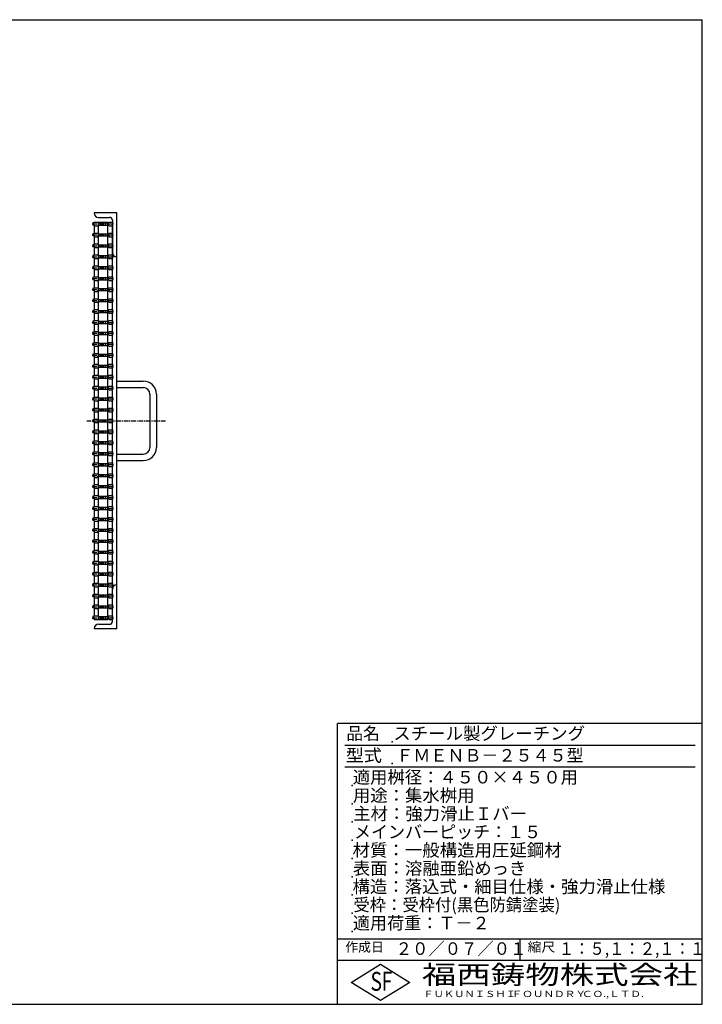
# Model space of a CAD drawing. Extents: x 25 to 1925, y 50 to 1400.
# Drawn here: x 989 to 1925, y 50 to 1400 of the extents above; entities that cross this region are included whole.
import ezdxf

# ---------------------------------------------------------------- set-up
doc = ezdxf.new("R2010")
doc.units = 0
doc.header["$LTSCALE"] = 0.2
doc.linetypes.add('CENTER', pattern=[50.8, 31.75, -6.35, 6.35, -6.35])
doc.layers.add('LAY-10', color=7, linetype='CONTINUOUS')
doc.layers.add('LAY-255', color=7, linetype='CONTINUOUS')
doc.styles.add('EXCADSTD', font='simplex', dxfattribs={"bigfont": 'bigfont'})

msp = doc.modelspace()

# ---------------------------------------------------------------- linework, layer by layer
at = {"layer": 'LAY-10', "color": 7, "linetype": 'CONTINUOUS'}
for p, q in [((1122.4999, 1134.99997), (1091.4999, 1134.99997)), ((1122.4999, 565.00003), (1122.4999, 1134.99997)), ((1089.6999, 1121.5), (1089.6999, 1118.5)), ((1091.4999, 1121.5), (1089.6999, 1121.5)), ((1090.6999, 1121.5), (1090.6999, 1118.5)), ((1091.4999, 1122.5), (1096, 1122.5)), ((1091.4999, 1122.5), (1091.4999, 1121.5)), ((1096, 1122.5), (1097, 1121.5)), ((1096, 1122.5), (1110.5, 1122.5)), ((1097, 1121.5), (1111, 1121.5)), ((1097.5, 1128.99997), (1112.5, 1128.99997)), ((1110.5, 1121.5), (1110.5, 1122.5)), ((1111, 1121.5), (1112, 1122.5)), ((1112, 1122.5), (1116.5, 1122.5)), ((1116.5, 1125.00007), (1116.5, 1081.00007)), ((1116.5, 1122.5), (1116.5, 1117.5)), ((1091.4999, 1118.5), (1089.6999, 1118.5)), ((1091.4999, 1118.5), (1091.4999, 1106.5)), ((1091.4999, 1117.5), (1096, 1117.5)), ((1091.4999, 1107.5), (1096, 1107.5)), ((1096, 1117.5), (1097, 1118.5)), ((1096, 1107.5), (1097, 1106.5)), ((1097, 1118.5), (1111, 1118.5)), ((1097.5, 1106.5), (1097.5, 1118.5)), ((1110.5, 1106.5), (1110.5, 1118.5)), ((1111, 1118.5), (1112, 1117.5)), ((1111, 1106.5), (1112, 1107.5)), ((1112, 1117.5), (1116.5, 1117.5)), ((1112, 1107.5), (1116.5, 1107.5)), ((1116.5, 579.50009), (1116.5, 1120.49997)), ((1116.5, 1107.5), (1116.5, 1102.5)), ((1089.6999, 1106.5), (1089.6999, 1103.5)), ((1091.4999, 1106.5), (1089.6999, 1106.5)), ((1091.4999, 1103.5), (1089.6999, 1103.5)), ((1090.6999, 1106.5), (1090.6999, 1103.5)), ((1091.4999, 1103.5), (1091.4999, 1091.5)), ((1091.4999, 1102.5), (1096, 1102.5)), ((1096, 1102.5), (1097, 1103.5)), ((1097, 1106.5), (1111, 1106.5)), ((1097, 1103.5), (1111, 1103.5)), ((1097.5, 1091.5), (1097.5, 1103.5)), ((1110.5, 1091.5), (1110.5, 1103.5)), ((1111, 1103.5), (1112, 1102.5)), ((1112, 1102.5), (1116.5, 1102.5)), ((1089.6999, 1091.5), (1089.6999, 1088.5)), ((1091.4999, 1091.5), (1089.6999, 1091.5)), ((1091.4999, 1088.5), (1089.6999, 1088.5)), ((1090.6999, 1091.5), (1090.6999, 1088.5)), ((1091.4999, 1092.5), (1096, 1092.5)), ((1091.4999, 1088.5), (1091.4999, 1076.5)), ((1091.4999, 1087.5), (1096, 1087.5)), ((1096, 1092.5), (1097, 1091.5)), ((1096, 1087.5), (1097, 1088.5)), ((1097, 1091.5), (1111, 1091.5)), ((1097, 1088.5), (1111, 1088.5)), ((1097.5, 1076.5), (1097.5, 1088.5)), ((1110.5, 1076.5), (1110.5, 1088.5)), ((1111, 1091.5), (1112, 1092.5)), ((1111, 1088.5), (1112, 1087.5)), ((1112, 1092.5), (1116.5, 1092.5)), ((1112, 1087.5), (1116.5, 1087.5)), ((1116.5, 1092.5), (1116.5, 1087.5)), ((1089.6999, 1076.5), (1089.6999, 1073.5)), ((1091.4999, 1076.5), (1089.6999, 1076.5)), ((1091.4999, 1073.5), (1089.6999, 1073.5)), ((1090.6999, 1076.5), (1090.6999, 1073.5)), ((1091.4999, 1077.5), (1096, 1077.5)), ((1091.4999, 1073.5), (1091.4999, 1061.5)), ((1091.4999, 1072.5), (1096, 1072.5)), ((1096, 1077.5), (1097, 1076.5)), ((1096, 1072.5), (1097, 1073.5)), ((1097, 1076.5), (1111, 1076.5)), ((1097, 1073.5), (1111, 1073.5)), ((1097.5, 1061.5), (1097.5, 1073.5)), ((1110.5, 1061.5), (1110.5, 1073.5)), ((1111, 1076.5), (1112, 1077.5)), ((1111, 1073.5), (1112, 1072.5)), ((1112, 1077.5), (1116.5, 1077.5)), ((1112, 1072.5), (1116.5, 1072.5)), ((1116.5, 1077.5), (1116.5, 1072.5)), ((1089.6999, 1061.5), (1089.6999, 1058.5)), ((1091.4999, 1061.5), (1089.6999, 1061.5)), ((1091.4999, 1058.5), (1089.6999, 1058.5)), ((1090.6999, 1061.5), (1090.6999, 1058.5)), ((1091.4999, 1062.5), (1096, 1062.5)), ((1091.4999, 1058.5), (1091.4999, 1046.5)), ((1091.4999, 1057.5), (1096, 1057.5)), ((1096, 1062.5), (1097, 1061.5)), ((1096, 1057.5), (1097, 1058.5)), ((1097, 1061.5), (1111, 1061.5)), ((1097, 1058.5), (1111, 1058.5)), ((1097.5, 1046.5), (1097.5, 1058.5)), ((1110.5, 1046.5), (1110.5, 1058.5)), ((1111, 1061.5), (1112, 1062.5)), ((1111, 1058.5), (1112, 1057.5)), ((1112, 1062.5), (1116.5, 1062.5)), ((1112, 1057.5), (1116.5, 1057.5)), ((1116.5, 1062.5), (1116.5, 1057.5)), ((1089.6999, 1046.5), (1089.6999, 1043.5)), ((1091.4999, 1046.5), (1089.6999, 1046.5)), ((1091.4999, 1043.5), (1089.6999, 1043.5)), ((1090.6999, 1046.5), (1090.6999, 1043.5)), ((1091.4999, 1047.5), (1096, 1047.5)), ((1091.4999, 1043.5), (1091.4999, 1031.5)), ((1091.4999, 1042.5), (1096, 1042.5)), ((1096, 1047.5), (1097, 1046.5)), ((1096, 1042.5), (1097, 1043.5)), ((1097, 1046.5), (1111, 1046.5)), ((1097, 1043.5), (1111, 1043.5)), ((1097.5, 1031.5), (1097.5, 1043.5)), ((1110.5, 1031.5), (1110.5, 1043.5)), ((1111, 1046.5), (1112, 1047.5)), ((1111, 1043.5), (1112, 1042.5)), ((1112, 1047.5), (1116.5, 1047.5)), ((1112, 1042.5), (1116.5, 1042.5)), ((1116.5, 1047.5), (1116.5, 1042.5)), ((1089.6999, 1031.5), (1089.6999, 1028.5)), ((1091.4999, 1031.5), (1089.6999, 1031.5)), ((1091.4999, 1028.5), (1089.6999, 1028.5)), ((1090.6999, 1031.5), (1090.6999, 1028.5)), ((1091.4999, 1032.5), (1096, 1032.5)), ((1091.4999, 1028.5), (1091.4999, 1016.5)), ((1091.4999, 1027.5), (1096, 1027.5)), ((1096, 1032.5), (1097, 1031.5)), ((1096, 1027.5), (1097, 1028.5)), ((1097, 1031.5), (1111, 1031.5)), ((1097, 1028.5), (1111, 1028.5)), ((1097.5, 1016.5), (1097.5, 1028.5)), ((1110.5, 1016.5), (1110.5, 1028.5)), ((1111, 1031.5), (1112, 1032.5)), ((1111, 1028.5), (1112, 1027.5)), ((1112, 1032.5), (1116.5, 1032.5)), ((1112, 1027.5), (1116.5, 1027.5)), ((1116.5, 1032.5), (1116.5, 1027.5)), ((1089.6999, 1016.5), (1089.6999, 1013.5)), ((1091.4999, 1016.5), (1089.6999, 1016.5)), ((1091.4999, 1013.5), (1089.6999, 1013.5)), ((1090.6999, 1016.5), (1090.6999, 1013.5)), ((1091.4999, 1017.5), (1096, 1017.5)), ((1091.4999, 1013.5), (1091.4999, 1001.5)), ((1091.4999, 1012.5), (1096, 1012.5)), ((1096, 1017.5), (1097, 1016.5)), ((1096, 1012.5), (1097, 1013.5)), ((1097, 1016.5), (1111, 1016.5)), ((1097, 1013.5), (1111, 1013.5)), ((1097.5, 1001.5), (1097.5, 1013.5)), ((1110.5, 1001.5), (1110.5, 1013.5)), ((1111, 1016.5), (1112, 1017.5)), ((1111, 1013.5), (1112, 1012.5)), ((1112, 1017.5), (1116.5, 1017.5)), ((1112, 1012.5), (1116.5, 1012.5)), ((1116.5, 1017.5), (1116.5, 1012.5)), ((1089.6999, 1001.5), (1089.6999, 998.5)), ((1091.4999, 1001.5), (1089.6999, 1001.5)), ((1090.6999, 1001.5), (1090.6999, 998.5)), ((1091.4999, 1002.5), (1096, 1002.5)), ((1096, 1002.5), (1097, 1001.5)), ((1097, 1001.5), (1111, 1001.5)), ((1111, 1001.5), (1112, 1002.5)), ((1112, 1002.5), (1116.5, 1002.5)), ((1116.5, 1002.5), (1116.5, 997.5)), ((1091.4999, 998.5), (1089.6999, 998.5)), ((1089.6999, 986.5), (1089.6999, 983.5)), ((1091.4999, 986.5), (1089.6999, 986.5)), ((1090.6999, 986.5), (1090.6999, 983.5)), ((1091.4999, 998.5), (1091.4999, 986.5)), ((1091.4999, 997.5), (1096, 997.5)), ((1091.4999, 987.5), (1096, 987.5)), ((1096, 997.5), (1097, 998.5)), ((1096, 987.5), (1097, 986.5)), ((1097, 998.5), (1111, 998.5)), ((1097, 986.5), (1111, 986.5)), ((1097.5, 986.5), (1097.5, 998.5)), ((1110.5, 986.5), (1110.5, 998.5)), ((1111, 998.5), (1112, 997.5)), ((1111, 986.5), (1112, 987.5)), ((1112, 997.5), (1116.5, 997.5)), ((1112, 987.5), (1116.5, 987.5)), ((1116.5, 987.5), (1116.5, 982.5)), ((1091.4999, 983.5), (1089.6999, 983.5)), ((1091.4999, 983.5), (1091.4999, 971.5)), ((1091.4999, 982.5), (1096, 982.5)), ((1091.4999, 972.5), (1096, 972.5)), ((1096, 982.5), (1097, 983.5)), ((1096, 972.5), (1097, 971.5)), ((1097, 983.5), (1111, 983.5)), ((1097.5, 971.5), (1097.5, 983.5)), ((1110.5, 971.5), (1110.5, 983.5)), ((1111, 983.5), (1112, 982.5)), ((1111, 971.5), (1112, 972.5)), ((1112, 982.5), (1116.5, 982.5)), ((1112, 972.5), (1116.5, 972.5)), ((1116.5, 972.5), (1116.5, 967.5)), ((1089.6999, 971.5), (1089.6999, 968.5)), ((1091.4999, 971.5), (1089.6999, 971.5)), ((1091.4999, 968.5), (1089.6999, 968.5)), ((1090.6999, 971.5), (1090.6999, 968.5)), ((1091.4999, 968.5), (1091.4999, 956.5)), ((1091.4999, 967.5), (1096, 967.5)), ((1096, 967.5), (1097, 968.5)), ((1097, 971.5), (1111, 971.5)), ((1097, 968.5), (1111, 968.5)), ((1097.5, 956.5), (1097.5, 968.5)), ((1110.5, 956.5), (1110.5, 968.5)), ((1111, 968.5), (1112, 967.5)), ((1112, 967.5), (1116.5, 967.5)), ((1089.6999, 956.5), (1089.6999, 953.5)), ((1091.4999, 956.5), (1089.6999, 956.5)), ((1091.4999, 953.5), (1089.6999, 953.5)), ((1090.6999, 956.5), (1090.6999, 953.5)), ((1091.4999, 957.5), (1096, 957.5)), ((1091.4999, 953.5), (1091.4999, 941.5)), ((1091.4999, 952.5), (1096, 952.5)), ((1096, 957.5), (1097, 956.5)), ((1096, 952.5), (1097, 953.5)), ((1097, 956.5), (1111, 956.5)), ((1097, 953.5), (1111, 953.5)), ((1097.5, 941.5), (1097.5, 953.5)), ((1110.5, 941.5), (1110.5, 953.5)), ((1111, 956.5), (1112, 957.5)), ((1111, 953.5), (1112, 952.5)), ((1112, 957.5), (1116.5, 957.5)), ((1112, 952.5), (1116.5, 952.5)), ((1116.5, 957.5), (1116.5, 952.5)), ((1089.6999, 941.5), (1089.6999, 938.5)), ((1091.4999, 941.5), (1089.6999, 941.5)), ((1091.4999, 938.5), (1089.6999, 938.5)), ((1090.6999, 941.5), (1090.6999, 938.5)), ((1091.4999, 942.5), (1096, 942.5)), ((1091.4999, 938.5), (1091.4999, 926.5)), ((1091.4999, 937.5), (1096, 937.5)), ((1096, 942.5), (1097, 941.5)), ((1096, 937.5), (1097, 938.5)), ((1097, 941.5), (1111, 941.5)), ((1097, 938.5), (1111, 938.5)), ((1097.5, 926.5), (1097.5, 938.5)), ((1110.5, 926.5), (1110.5, 938.5)), ((1111, 941.5), (1112, 942.5)), ((1111, 938.5), (1112, 937.5)), ((1112, 942.5), (1116.5, 942.5)), ((1112, 937.5), (1116.5, 937.5)), ((1116.5, 942.5), (1116.5, 937.5)), ((1089.6999, 926.5), (1089.6999, 923.5)), ((1091.4999, 926.5), (1089.6999, 926.5)), ((1091.4999, 923.5), (1089.6999, 923.5)), ((1090.6999, 926.5), (1090.6999, 923.5)), ((1091.4999, 927.5), (1096, 927.5)), ((1091.4999, 923.5), (1091.4999, 911.5)), ((1091.4999, 922.5), (1096, 922.5)), ((1096, 927.5), (1097, 926.5)), ((1096, 922.5), (1097, 923.5)), ((1097, 926.5), (1111, 926.5)), ((1097, 923.5), (1111, 923.5)), ((1097.5, 911.5), (1097.5, 923.5)), ((1110.5, 911.5), (1110.5, 923.5)), ((1111, 926.5), (1112, 927.5)), ((1111, 923.5), (1112, 922.5)), ((1112, 927.5), (1116.5, 927.5)), ((1112, 922.5), (1116.5, 922.5)), ((1116.5, 927.5), (1116.5, 922.5)), ((1089.6999, 911.5), (1089.6999, 908.5)), ((1091.4999, 911.5), (1089.6999, 911.5)), ((1091.4999, 908.5), (1089.6999, 908.5)), ((1090.6999, 911.5), (1090.6999, 908.5)), ((1091.4999, 912.5), (1096, 912.5)), ((1091.4999, 908.5), (1091.4999, 896.49975)), ((1091.4999, 907.5), (1096, 907.5)), ((1096, 912.5), (1097, 911.5)), ((1096, 907.5), (1097, 908.5)), ((1097, 911.5), (1111, 911.5)), ((1097, 908.5), (1111, 908.5)), ((1097.5, 896.49975), (1097.5, 908.5)), ((1110.5, 896.49975), (1110.5, 908.5)), ((1111, 911.5), (1112, 912.5)), ((1111, 908.5), (1112, 907.5)), ((1112, 912.5), (1116.5, 912.5)), ((1112, 907.5), (1116.5, 907.5)), ((1116.5, 912.5), (1116.5, 907.5)), ((1122.4999, 904.500015), (1158.8719, 904.500015)), ((1089.6999, 896.49975), (1089.6999, 893.49975)), ((1091.4999, 896.49975), (1089.6999, 896.49975)), ((1091.4999, 893.49975), (1089.6999, 893.49975)), ((1090.6999, 896.49975), (1090.6999, 893.49975)), ((1091.4999, 897.49975), (1096, 897.49975)), ((1091.4999, 893.49975), (1091.4999, 881.49973)), ((1091.4999, 892.49975), (1096, 892.49975)), ((1096, 897.49975), (1097, 896.49975)), ((1096, 892.49975), (1097, 893.49975)), ((1097, 896.49975), (1111, 896.49975)), ((1097, 893.49975), (1111, 893.49975)), ((1097.5, 881.49973), (1097.5, 893.49975)), ((1110.5, 881.49973), (1110.5, 893.49975)), ((1111, 896.49975), (1112, 897.49975)), ((1111, 893.49975), (1112, 892.49975)), ((1112, 897.49975), (1116.5, 897.49975)), ((1112, 892.49975), (1116.5, 892.49975)), ((1116.5, 897.49975), (1116.5, 892.49975)), ((1122.4999, 895.500015), (1158.8719, 895.500015)), ((1089.6999, 881.49973), (1089.6999, 878.49973)), ((1091.4999, 881.49973), (1089.6999, 881.49973)), ((1091.4999, 878.49973), (1089.6999, 878.49973)), ((1090.6999, 881.49973), (1090.6999, 878.49973)), ((1091.4999, 882.49973), (1096, 882.49973)), ((1091.4999, 878.49973), (1091.4999, 866.49971)), ((1096, 882.49973), (1097, 881.49973)), ((1096, 877.49973), (1097, 878.49973)), ((1097, 881.49973), (1111, 881.49973)), ((1097, 878.49973), (1111, 878.49973)), ((1097.5, 866.49971), (1097.5, 878.49973)), ((1110.5, 866.49971), (1110.5, 878.49973)), ((1111, 881.49973), (1112, 882.49973)), ((1111, 878.49973), (1112, 877.49973)), ((1112, 882.49973), (1116.5, 882.49973)), ((1116.5, 882.49973), (1116.5, 877.49973)), ((1167.8719, 886.500015), (1167.8719, 813.499985)), ((1176.8719, 886.500015), (1176.8719, 813.499985)), ((1089.6999, 866.49971), (1089.6999, 863.49971)), ((1091.4999, 866.49971), (1089.6999, 866.49971)), ((1090.6999, 866.49971), (1090.6999, 863.49971)), ((1091.4999, 877.49973), (1096, 877.49973)), ((1091.4999, 867.49971), (1096, 867.49971)), ((1096, 867.49971), (1097, 866.49971)), ((1097, 866.49971), (1111, 866.49971)), ((1111, 866.49971), (1112, 867.49971)), ((1112, 877.49973), (1116.5, 877.49973)), ((1112, 867.49971), (1116.5, 867.49971)), ((1116.5, 867.49971), (1116.5, 862.49971)), ((1091.4999, 863.49971), (1089.6999, 863.49971)), ((1089.6999, 851.49969), (1089.6999, 848.49969)), ((1091.4999, 851.49969), (1089.6999, 851.49969)), ((1090.6999, 851.49969), (1090.6999, 848.49969)), ((1091.4999, 863.49971), (1091.4999, 851.49969)), ((1091.4999, 862.49971), (1096, 862.49971)), ((1091.4999, 852.49969), (1096, 852.49969)), ((1096, 862.49971), (1097, 863.49971)), ((1096, 852.49969), (1097, 851.49969)), ((1097, 863.49971), (1111, 863.49971)), ((1097, 851.49969), (1111, 851.49969)), ((1097.5, 851.49969), (1097.5, 863.49971)), ((1110.5, 851.49969), (1110.5, 863.49971)), ((1111, 863.49971), (1112, 862.49971)), ((1111, 851.49969), (1112, 852.49969)), ((1112, 862.49971), (1116.5, 862.49971)), ((1112, 852.49969), (1116.5, 852.49969)), ((1116.5, 852.49969), (1116.5, 847.49969)), ((1091.4999, 848.49969), (1089.6999, 848.49969)), ((1091.4999, 848.49969), (1091.4999, 836.49967)), ((1091.4999, 847.49969), (1096, 847.49969)), ((1091.4999, 837.49967), (1096, 837.49967)), ((1096, 847.49969), (1097, 848.49969)), ((1096, 837.49967), (1097, 836.49967)), ((1097, 848.49969), (1111, 848.49969)), ((1097.5, 836.49967), (1097.5, 848.49969)), ((1110.5, 836.49967), (1110.5, 848.49969)), ((1111, 848.49969), (1112, 847.49969)), ((1111, 836.49967), (1112, 837.49967)), ((1112, 847.49969), (1116.5, 847.49969)), ((1112, 837.49967), (1116.5, 837.49967)), ((1116.5, 837.49967), (1116.5, 832.49967)), ((1089.6999, 836.49967), (1089.6999, 833.49967)), ((1091.4999, 836.49967), (1089.6999, 836.49967)), ((1091.4999, 833.49967), (1089.6999, 833.49967)), ((1090.6999, 836.49967), (1090.6999, 833.49967)), ((1091.4999, 833.49967), (1091.4999, 821.49965)), ((1091.4999, 832.49967), (1096, 832.49967)), ((1096, 832.49967), (1097, 833.49967)), ((1097, 836.49967), (1111, 836.49967)), ((1097, 833.49967), (1111, 833.49967)), ((1097.5, 821.49965), (1097.5, 833.49967)), ((1110.5, 821.49965), (1110.5, 833.49967)), ((1111, 833.49967), (1112, 832.49967)), ((1112, 832.49967), (1116.5, 832.49967)), ((1089.6999, 821.49965), (1089.6999, 818.49965)), ((1091.4999, 821.49965), (1089.6999, 821.49965)), ((1091.4999, 818.49965), (1089.6999, 818.49965)), ((1090.6999, 821.49965), (1090.6999, 818.49965)), ((1091.4999, 822.49965), (1096, 822.49965)), ((1091.4999, 818.49965), (1091.4999, 806.49963)), ((1091.4999, 817.49965), (1096, 817.49965)), ((1096, 822.49965), (1097, 821.49965)), ((1096, 817.49965), (1097, 818.49965)), ((1097, 821.49965), (1111, 821.49965)), ((1097, 818.49965), (1111, 818.49965)), ((1097.5, 806.49963), (1097.5, 818.49965)), ((1110.5, 806.49963), (1110.5, 818.49965)), ((1111, 821.49965), (1112, 822.49965)), ((1111, 818.49965), (1112, 817.49965)), ((1112, 822.49965), (1116.5, 822.49965)), ((1112, 817.49965), (1116.5, 817.49965)), ((1116.5, 822.49965), (1116.5, 817.49965)), ((1089.6999, 806.49963), (1089.6999, 803.49963)), ((1091.4999, 806.49963), (1089.6999, 806.49963)), ((1091.4999, 803.49963), (1089.6999, 803.49963)), ((1090.6999, 806.49963), (1090.6999, 803.49963)), ((1091.4999, 807.49963), (1096, 807.49963)), ((1091.4999, 803.49963), (1091.4999, 791.49961)), ((1091.4999, 802.49963), (1096, 802.49963)), ((1096, 807.49963), (1097, 806.49963)), ((1096, 802.49963), (1097, 803.49963)), ((1097, 806.49963), (1111, 806.49963)), ((1097, 803.49963), (1111, 803.49963)), ((1097.5, 791.49961), (1097.5, 803.49963)), ((1110.5, 791.49961), (1110.5, 803.49963)), ((1111, 806.49963), (1112, 807.49963)), ((1111, 803.49963), (1112, 802.49963)), ((1112, 807.49963), (1116.5, 807.49963)), ((1112, 802.49963), (1116.5, 802.49963)), ((1116.5, 807.49963), (1116.5, 802.49963)), ((1122.4999, 804.499985), (1158.8719, 804.499985)), ((1089.6999, 791.49961), (1089.6999, 788.49961)), ((1091.4999, 791.49961), (1089.6999, 791.49961)), ((1091.4999, 788.49961), (1089.6999, 788.49961)), ((1090.6999, 791.49961), (1090.6999, 788.49961)), ((1091.4999, 792.49961), (1096, 792.49961)), ((1091.4999, 788.49961), (1091.4999, 776.49959)), ((1091.4999, 787.49961), (1096, 787.49961)), ((1096, 792.49961), (1097, 791.49961)), ((1096, 787.49961), (1097, 788.49961)), ((1097, 791.49961), (1111, 791.49961)), ((1097, 788.49961), (1111, 788.49961)), ((1097.5, 776.49959), (1097.5, 788.49961)), ((1110.5, 776.49959), (1110.5, 788.49961)), ((1111, 791.49961), (1112, 792.49961)), ((1111, 788.49961), (1112, 787.49961)), ((1112, 792.49961), (1116.5, 792.49961)), ((1112, 787.49961), (1116.5, 787.49961)), ((1116.5, 792.49961), (1116.5, 787.49961)), ((1122.4999, 795.499985), (1158.8719, 795.499985)), ((1089.6999, 776.49959), (1089.6999, 773.49959)), ((1091.4999, 776.49959), (1089.6999, 776.49959)), ((1091.4999, 773.49959), (1089.6999, 773.49959)), ((1090.6999, 776.49959), (1090.6999, 773.49959)), ((1091.4999, 777.49959), (1096, 777.49959)), ((1091.4999, 773.49959), (1091.4999, 761.49957)), ((1091.4999, 772.49959), (1096, 772.49959)), ((1096, 777.49959), (1097, 776.49959)), ((1096, 772.49959), (1097, 773.49959)), ((1097, 776.49959), (1111, 776.49959)), ((1097, 773.49959), (1111, 773.49959)), ((1097.5, 761.49957), (1097.5, 773.49959)), ((1110.5, 761.49957), (1110.5, 773.49959)), ((1111, 776.49959), (1112, 777.49959)), ((1111, 773.49959), (1112, 772.49959)), ((1112, 777.49959), (1116.5, 777.49959)), ((1112, 772.49959), (1116.5, 772.49959)), ((1116.5, 777.49959), (1116.5, 772.49959)), ((1089.6999, 761.49957), (1089.6999, 758.49957)), ((1091.4999, 761.49957), (1089.6999, 761.49957)), ((1091.4999, 758.49957), (1089.6999, 758.49957)), ((1090.6999, 761.49957), (1090.6999, 758.49957)), ((1091.4999, 762.49957), (1096, 762.49957)), ((1091.4999, 758.49957), (1091.4999, 746.49955)), ((1091.4999, 757.49957), (1096, 757.49957)), ((1096, 762.49957), (1097, 761.49957)), ((1096, 757.49957), (1097, 758.49957)), ((1097, 761.49957), (1111, 761.49957)), ((1097, 758.49957), (1111, 758.49957)), ((1097.5, 746.49955), (1097.5, 758.49957)), ((1110.5, 746.49955), (1110.5, 758.49957)), ((1111, 761.49957), (1112, 762.49957)), ((1111, 758.49957), (1112, 757.49957)), ((1112, 762.49957), (1116.5, 762.49957)), ((1112, 757.49957), (1116.5, 757.49957)), ((1116.5, 762.49957), (1116.5, 757.49957)), ((1089.6999, 746.49955), (1089.6999, 743.49955)), ((1091.4999, 746.49955), (1089.6999, 746.49955)), ((1091.4999, 743.49955), (1089.6999, 743.49955)), ((1090.6999, 746.49955), (1090.6999, 743.49955)), ((1091.4999, 747.49955), (1096, 747.49955)), ((1091.4999, 743.49955), (1091.4999, 731.49953)), ((1096, 747.49955), (1097, 746.49955)), ((1096, 742.49955), (1097, 743.49955)), ((1097, 746.49955), (1111, 746.49955)), ((1097, 743.49955), (1111, 743.49955)), ((1097.5, 731.49953), (1097.5, 743.49955)), ((1110.5, 731.49953), (1110.5, 743.49955)), ((1111, 746.49955), (1112, 747.49955)), ((1111, 743.49955), (1112, 742.49955)), ((1112, 747.49955), (1116.5, 747.49955)), ((1116.5, 747.49955), (1116.5, 742.49955)), ((1089.6999, 731.49953), (1089.6999, 728.49953)), ((1091.4999, 731.49953), (1089.6999, 731.49953)), ((1090.6999, 731.49953), (1090.6999, 728.49953)), ((1091.4999, 742.49955), (1096, 742.49955)), ((1091.4999, 732.49953), (1096, 732.49953)), ((1096, 732.49953), (1097, 731.49953)), ((1097, 731.49953), (1111, 731.49953)), ((1111, 731.49953), (1112, 732.49953)), ((1112, 742.49955), (1116.5, 742.49955)), ((1112, 732.49953), (1116.5, 732.49953)), ((1116.5, 732.49953), (1116.5, 727.49953)), ((1091.4999, 728.49953), (1089.6999, 728.49953)), ((1089.6999, 716.49951), (1089.6999, 713.49951)), ((1091.4999, 716.49951), (1089.6999, 716.49951)), ((1090.6999, 716.49951), (1090.6999, 713.49951)), ((1091.4999, 728.49953), (1091.4999, 716.49951)), ((1091.4999, 727.49953), (1096, 727.49953)), ((1091.4999, 717.49951), (1096, 717.49951)), ((1096, 727.49953), (1097, 728.49953)), ((1096, 717.49951), (1097, 716.49951)), ((1097, 728.49953), (1111, 728.49953)), ((1097, 716.49951), (1111, 716.49951)), ((1097.5, 716.49951), (1097.5, 728.49953)), ((1110.5, 716.49951), (1110.5, 728.49953)), ((1111, 728.49953), (1112, 727.49953)), ((1111, 716.49951), (1112, 717.49951)), ((1112, 727.49953), (1116.5, 727.49953)), ((1112, 717.49951), (1116.5, 717.49951)), ((1116.5, 717.49951), (1116.5, 712.49951)), ((1091.4999, 713.49951), (1089.6999, 713.49951)), ((1091.4999, 713.49951), (1091.4999, 701.49949)), ((1091.4999, 712.49951), (1096, 712.49951)), ((1091.4999, 702.49949), (1096, 702.49949)), ((1096, 712.49951), (1097, 713.49951)), ((1096, 702.49949), (1097, 701.49949)), ((1097, 713.49951), (1111, 713.49951)), ((1097.5, 701.49949), (1097.5, 713.49951)), ((1110.5, 701.49949), (1110.5, 713.49951)), ((1111, 713.49951), (1112, 712.49951)), ((1111, 701.49949), (1112, 702.49949)), ((1112, 712.49951), (1116.5, 712.49951)), ((1112, 702.49949), (1116.5, 702.49949)), ((1116.5, 702.49949), (1116.5, 697.49949)), ((1089.6999, 701.49949), (1089.6999, 698.49949)), ((1091.4999, 701.49949), (1089.6999, 701.49949)), ((1091.4999, 698.49949), (1089.6999, 698.49949)), ((1090.6999, 701.49949), (1090.6999, 698.49949)), ((1091.4999, 698.49949), (1091.4999, 686.49947)), ((1091.4999, 697.49949), (1096, 697.49949)), ((1096, 697.49949), (1097, 698.49949)), ((1097, 701.49949), (1111, 701.49949)), ((1097, 698.49949), (1111, 698.49949)), ((1097.5, 686.49947), (1097.5, 698.49949)), ((1110.5, 686.49947), (1110.5, 698.49949)), ((1111, 698.49949), (1112, 697.49949)), ((1112, 697.49949), (1116.5, 697.49949)), ((1089.6999, 686.49947), (1089.6999, 683.49947)), ((1091.4999, 686.49947), (1089.6999, 686.49947)), ((1091.4999, 683.49947), (1089.6999, 683.49947)), ((1090.6999, 686.49947), (1090.6999, 683.49947)), ((1091.4999, 687.49947), (1096, 687.49947)), ((1091.4999, 683.49947), (1091.4999, 671.49945)), ((1091.4999, 682.49947), (1096, 682.49947)), ((1096, 687.49947), (1097, 686.49947)), ((1096, 682.49947), (1097, 683.49947)), ((1097, 686.49947), (1111, 686.49947)), ((1097, 683.49947), (1111, 683.49947)), ((1097.5, 671.49945), (1097.5, 683.49947)), ((1110.5, 671.49945), (1110.5, 683.49947)), ((1111, 686.49947), (1112, 687.49947)), ((1111, 683.49947), (1112, 682.49947)), ((1112, 687.49947), (1116.5, 687.49947)), ((1112, 682.49947), (1116.5, 682.49947)), ((1116.5, 687.49947), (1116.5, 682.49947)), ((1089.6999, 671.49945), (1089.6999, 668.49945)), ((1091.4999, 671.49945), (1089.6999, 671.49945)), ((1091.4999, 668.49945), (1089.6999, 668.49945)), ((1090.6999, 671.49945), (1090.6999, 668.49945)), ((1091.4999, 672.49945), (1096, 672.49945)), ((1091.4999, 668.49945), (1091.4999, 656.49943)), ((1091.4999, 667.49945), (1096, 667.49945)), ((1096, 672.49945), (1097, 671.49945)), ((1096, 667.49945), (1097, 668.49945)), ((1097, 671.49945), (1111, 671.49945)), ((1097, 668.49945), (1111, 668.49945)), ((1097.5, 656.49943), (1097.5, 668.49945)), ((1110.5, 656.49943), (1110.5, 668.49945)), ((1111, 671.49945), (1112, 672.49945)), ((1111, 668.49945), (1112, 667.49945)), ((1112, 672.49945), (1116.5, 672.49945)), ((1112, 667.49945), (1116.5, 667.49945)), ((1116.5, 672.49945), (1116.5, 667.49945)), ((1089.6999, 656.49943), (1089.6999, 653.49943)), ((1091.4999, 656.49943), (1089.6999, 656.49943)), ((1091.4999, 653.49943), (1089.6999, 653.49943)), ((1090.6999, 656.49943), (1090.6999, 653.49943)), ((1091.4999, 657.49943), (1096, 657.49943)), ((1091.4999, 653.49943), (1091.4999, 641.49941)), ((1091.4999, 652.49943), (1096, 652.49943)), ((1096, 657.49943), (1097, 656.49943)), ((1096, 652.49943), (1097, 653.49943)), ((1097, 656.49943), (1111, 656.49943)), ((1097, 653.49943), (1111, 653.49943)), ((1097.5, 641.49941), (1097.5, 653.49943)), ((1110.5, 641.49941), (1110.5, 653.49943)), ((1111, 656.49943), (1112, 657.49943)), ((1111, 653.49943), (1112, 652.49943)), ((1112, 657.49943), (1116.5, 657.49943)), ((1112, 652.49943), (1116.5, 652.49943)), ((1116.5, 657.49943), (1116.5, 652.49943)), ((1089.6999, 641.49941), (1089.6999, 638.49941)), ((1091.4999, 641.49941), (1089.6999, 641.49941)), ((1091.4999, 638.49941), (1089.6999, 638.49941)), ((1090.6999, 641.49941), (1090.6999, 638.49941)), ((1091.4999, 642.49941), (1096, 642.49941)), ((1091.4999, 638.49941), (1091.4999, 626.49939)), ((1091.4999, 637.49941), (1096, 637.49941)), ((1096, 642.49941), (1097, 641.49941)), ((1096, 637.49941), (1097, 638.49941)), ((1097, 641.49941), (1111, 641.49941)), ((1097, 638.49941), (1111, 638.49941)), ((1097.5, 626.49939), (1097.5, 638.49941)), ((1110.5, 626.49939), (1110.5, 638.49941)), ((1111, 641.49941), (1112, 642.49941)), ((1111, 638.49941), (1112, 637.49941)), ((1112, 642.49941), (1116.5, 642.49941)), ((1112, 637.49941), (1116.5, 637.49941)), ((1116.5, 642.49941), (1116.5, 637.49941)), ((1089.6999, 626.49939), (1089.6999, 623.49939)), ((1091.4999, 626.49939), (1089.6999, 626.49939)), ((1091.4999, 623.49939), (1089.6999, 623.49939)), ((1090.6999, 626.49939), (1090.6999, 623.49939)), ((1091.4999, 627.49939), (1096, 627.49939)), ((1091.4999, 623.49939), (1091.4999, 611.49937)), ((1091.4999, 622.49939), (1096, 622.49939)), ((1096, 627.49939), (1097, 626.49939)), ((1096, 622.49939), (1097, 623.49939)), ((1097, 626.49939), (1111, 626.49939)), ((1097, 623.49939), (1111, 623.49939)), ((1097.5, 611.49937), (1097.5, 623.49939)), ((1110.5, 611.49937), (1110.5, 623.49939)), ((1111, 626.49939), (1112, 627.49939)), ((1111, 623.49939), (1112, 622.49939)), ((1112, 627.49939), (1116.5, 627.49939)), ((1112, 622.49939), (1116.5, 622.49939)), ((1116.5, 627.49939), (1116.5, 622.49939)), ((1089.6999, 611.49937), (1089.6999, 608.49937)), ((1091.4999, 611.49937), (1089.6999, 611.49937)), ((1091.4999, 608.49937), (1089.6999, 608.49937)), ((1090.6999, 611.49937), (1090.6999, 608.49937)), ((1091.4999, 612.49937), (1096, 612.49937)), ((1091.4999, 608.49937), (1091.4999, 596.49935)), ((1096, 612.49937), (1097, 611.49937)), ((1096, 607.49937), (1097, 608.49937)), ((1097, 611.49937), (1111, 611.49937)), ((1097, 608.49937), (1111, 608.49937)), ((1097.5, 596.49935), (1097.5, 608.49937)), ((1110.5, 596.49935), (1110.5, 608.49937)), ((1111, 611.49937), (1112, 612.49937)), ((1111, 608.49937), (1112, 607.49937)), ((1112, 612.49937), (1116.5, 612.49937)), ((1116.5, 575.00008), (1116.5, 619.00007)), ((1116.5, 612.49937), (1116.5, 607.49937)), ((1089.6999, 596.49935), (1089.6999, 593.49935)), ((1091.4999, 596.49935), (1089.6999, 596.49935)), ((1090.6999, 596.49935), (1090.6999, 593.49935)), ((1091.4999, 607.49937), (1096, 607.49937)), ((1091.4999, 597.49935), (1096, 597.49935)), ((1096, 597.49935), (1097, 596.49935)), ((1097, 596.49935), (1111, 596.49935)), ((1111, 596.49935), (1112, 597.49935)), ((1112, 607.49937), (1116.5, 607.49937)), ((1112, 597.49935), (1116.5, 597.49935)), ((1116.5, 597.49935), (1116.5, 592.49935)), ((1091.4999, 593.49935), (1089.6999, 593.49935)), ((1089.6999, 581.5), (1089.6999, 578.5)), ((1091.4999, 581.5), (1089.6999, 581.5)), ((1090.6999, 581.5), (1090.6999, 578.5)), ((1091.4999, 593.49935), (1091.4999, 581.5)), ((1091.4999, 592.49935), (1096, 592.49935)), ((1091.4999, 582.5), (1096, 582.5)), ((1096, 592.49935), (1097, 593.49935)), ((1096, 582.5), (1097, 581.5)), ((1097, 593.49935), (1111, 593.49935)), ((1097, 581.5), (1111, 581.5)), ((1097.5, 581.5), (1097.5, 593.49935)), ((1110.5, 581.5), (1110.5, 593.49935)), ((1111, 593.49935), (1112, 592.49935)), ((1111, 581.5), (1112, 582.5)), ((1112, 592.49935), (1116.5, 592.49935)), ((1112, 582.5), (1116.5, 582.5)), ((1116.5, 582.5), (1116.5, 577.5)), ((1091.4999, 578.5), (1089.6999, 578.5)), ((1091.4999, 578.5), (1091.4999, 577.5)), ((1091.4999, 577.5), (1110.5, 577.5)), ((1096, 577.5), (1097, 578.5)), ((1097, 578.5), (1111, 578.5)), ((1097.5, 571.00007), (1112.5, 571.00007)), ((1110.5, 577.5), (1110.5, 578.5)), ((1111, 578.5), (1112, 577.5)), ((1112, 577.5), (1116.5, 577.5)), ((1122.4999, 565.00003), (1091.4999, 565.00003))]:
    msp.add_line(p, q, dxfattribs=at)
at = {"layer": 'LAY-10', "color": 2, "linetype": 'CENTER'}
for p, q in [((1088.8999, 1120), (1118.0999, 1120)), ((1088.8999, 1105), (1118.0999, 1105)), ((1088.8999, 1090), (1118.0999, 1090)), ((1088.8999, 1075), (1118.0999, 1075)), ((1088.8999, 1060), (1118.0999, 1060)), ((1088.8999, 1045), (1118.0999, 1045)), ((1088.8999, 1030), (1118.0999, 1030)), ((1088.8999, 1015), (1118.0999, 1015)), ((1088.8999, 1000), (1118.0999, 1000)), ((1088.8999, 985), (1118.0999, 985)), ((1088.8999, 970), (1118.0999, 970)), ((1088.8999, 955), (1118.0999, 955)), ((1088.8999, 940), (1118.0999, 940)), ((1088.8999, 925), (1118.0999, 925)), ((1088.8999, 910), (1118.0999, 910)), ((1088.8999, 894.99975), (1118.0999, 894.99975)), ((1088.8999, 879.99973), (1118.0999, 879.99973)), ((1088.8999, 864.99971), (1118.0999, 864.99971)), ((1081.3, 850), (1190.5, 850)), ((1088.8999, 834.99967), (1118.0999, 834.99967)), ((1088.8999, 819.99965), (1118.0999, 819.99965)), ((1088.8999, 804.99963), (1118.0999, 804.99963)), ((1088.8999, 789.99961), (1118.0999, 789.99961)), ((1088.8999, 774.99959), (1118.0999, 774.99959)), ((1088.8999, 759.99957), (1118.0999, 759.99957)), ((1088.8999, 744.99955), (1118.0999, 744.99955)), ((1088.8999, 729.99953), (1118.0999, 729.99953)), ((1088.8999, 714.99951), (1118.0999, 714.99951)), ((1088.8999, 699.99949), (1118.0999, 699.99949)), ((1088.8999, 684.99947), (1118.0999, 684.99947)), ((1088.8999, 669.99945), (1118.0999, 669.99945)), ((1088.8999, 654.99943), (1118.0999, 654.99943)), ((1088.8999, 639.99941), (1118.0999, 639.99941)), ((1088.8999, 624.99939), (1118.0999, 624.99939)), ((1088.8999, 609.99937), (1118.0999, 609.99937)), ((1088.8999, 594.99935), (1118.0999, 594.99935)), ((1088.8999, 580), (1118.0999, 580))]:
    msp.add_line(p, q, dxfattribs=at)
at = {"layer": 'LAY-10', "color": 7, "linetype": 'CONTINUOUS'}
for centre, radius, start, end in [((1097.5, 1134.99997), 6, 180, 270), ((1112.5, 1125.00007), 4, 0, 90), ((1122.4999, 1081.00007), 6, 180, 270), ((1158.8719, 886.500015), 18, 0, 90), ((1158.8719, 886.500015), 9, 0, 90), ((1158.8719, 813.499985), 9, 270, 0), ((1158.8719, 813.499985), 18, 270, 0), ((1122.4999, 619.00007), 6, 90, 180), ((1097.5, 565.00003), 6, 90, 180), ((1112.5, 575.00008), 4, 270, 0)]:
    msp.add_arc(centre, radius, start, end, dxfattribs=at)
at = {"layer": 'LAY-255', "color": 7, "linetype": 'CONTINUOUS'}
for p, q in [((25, 1400), (1925, 1400)), ((1925, 50), (1925, 1400)), ((1425, 50), (1425, 435)), ((1925, 435), (1425, 435)), ((1925, 110), (1425, 110)), ((1444, 80), (1484, 105)), ((1484, 105), (1524, 80)), ((1484, 55), (1444, 80)), ((1524, 80), (1484, 55)), ((25, 50), (1925, 50))]:
    msp.add_line(p, q, dxfattribs=at)
at = {"layer": 'LAY-255', "color": 4, "linetype": 'CONTINUOUS'}
for p, q in [((1915, 405), (1435, 405)), ((1915, 375), (1435, 375)), ((1425, 140), (1925, 140)), ((1675, 140), (1675, 110))]:
    msp.add_line(p, q, dxfattribs=at)
at = {"layer": 'LAY-255', "color": 7, "linetype": 'CONTINUOUS'}
for p in [(1500, 410), (1500, 380), (1445, 350), (1445, 325), (1445, 300), (1445, 275), (1445, 250), (1445, 225), (1445, 200), (1445, 175), (1445, 150)]:
    msp.add_point(p, dxfattribs=at)

# ---------------------------------------------------------------- texts
at = {"layer": 'LAY-255', "color": 7, "linetype": 'CONTINUOUS', "style": 'EXCADSTD'}
for s, height, width, p in [('品名', 17.1875, 0.978839, (1437.109375, 412.8125)), ('スチール製グレーチング', 17.1875, 1.018427, (1501.5625, 412.8125)), ('型式', 17.1875, 1.056348, (1436.328125, 382.8125)), ('ＦＭＥＮＢ－２５４５型', 17.1875, 0.995414, (1505.625, 382.8125)), ('適用桝径：４５０×４５０用', 17.1875, 1.012462, (1446.015625, 352.8125)), ('用途：集水桝用', 17.1875, 1.015361, (1446.171875, 327.8125)), ('主材：強力滑止Ｉバー', 17.1875, 1.015882, (1446.5625, 302.8125)), ('メインバーピッチ：１５', 17.1875, 0.994683, (1447.65625, 277.8125)), ('材質：一般構造用圧延鋼材', 17.1875, 1.018534, (1445.703125, 252.8125)), ('表面：溶融亜鉛めっき', 17.1875, 1.013466, (1446.171875, 227.8125)), ('構造：落込式・細目仕様・強力滑止仕様', 17.1875, 1.015822, (1445.703125, 202.8125)), ('受枠：受枠付(黒色防錆塗装)', 17.1875, 0.953899, (1446.875, 177.8125)), ('適用荷重：Ｔ－２', 17.1875, 1.000225, (1446.015625, 152.8125)), ('作成日', 12.890625, 1.00063, (1435.761719, 122.109375)), ('２０／０７／０１', 17.1875, 0.953656, (1504.921875, 117.8125)), ('縮尺', 12.890625, 1.080709, (1685.527344, 122.109375)), ('１：５,１：２,１：１', 17.1875, 0.896004, (1728.40625, 117.8125)), ('S', 25.78125, 0.758268, (1470.171875, 68.59375)), ('F', 25.78125, 0.744095, (1485.523438, 68.747052)), ('福西鋳物株式会社', 25.78125, 1.342692, (1540.691894, 77.71875)), ('ＦＵＫＵＮＩＳＨＩ', 8.59375, 1.204799, (1542.546875, 59.90625)), ('ＦＯＵＮＤＲＹ', 8.59375, 1.243253, (1663.595982, 59.90625)), ('ＣＯ.,ＬＴＤ.', 8.59375, 1.243831, (1759.972957, 59.90625))]:
    msp.add_text(s, height=height, dxfattribs=dict(at, width=width)).set_placement(p)

doc.saveas('drawing.dxf')
